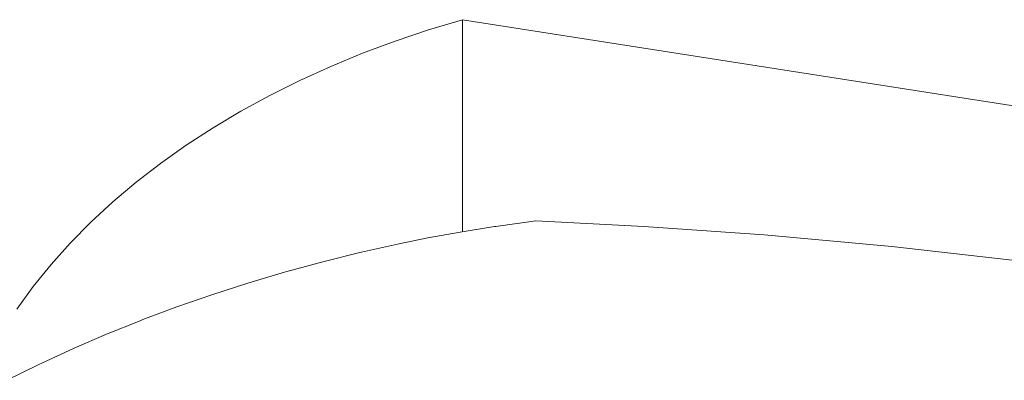
# Paper-space layout 'Sht-3' of a CAD drawing. Units: millimetres. Extents: x -5131 to 4946, y -3346 to 3666.
# Drawn here: x -1012 to -974, y 310 to 324 of the extents above; entities that cross this region are included whole.
import ezdxf

# ---------------------------------------------------------------- set-up
doc = ezdxf.new("R2010")
doc.units = ezdxf.units.MM
doc.layers.add('EF-Components-Rocks', color=7, linetype='Continuous', lineweight=5)
doc.layers.add('Working-None', color=7, linetype='Continuous', lineweight=5)

# ---------------------------------------------------------------- blocks, each defined once
blk = doc.blocks.new('Group')
at = {"layer": 'EF-Components-Rocks', "color": 84, "linetype": 'Continuous', "lineweight": 5, "true_color": 0x1eab00, "transparency": 33554687}
for p, q in [((-995.937, 323.448), (-994.613, 323.846)), ((-994.613, 323.846), (-994.613, 315.602)), ((-994.613, 315.602), (-994.613, 323.846)), ((-994.613, 323.846), (-942.397, 315.686)), ((-997.234, 323.012), (-995.937, 323.448)), ((-998.501, 322.538), (-997.234, 323.012)), ((-999.736, 322.028), (-998.501, 322.538)), ((-1000.938, 321.482), (-999.736, 322.028)), ((-1002.103, 320.902), (-1000.938, 321.482)), ((-1003.229, 320.288), (-1002.103, 320.902)), ((-1004.315, 319.642), (-1003.229, 320.288)), ((-1005.357, 318.965), (-1004.315, 319.642)), ((-1006.355, 318.258), (-1005.357, 318.965)), ((-1007.307, 317.522), (-1006.355, 318.258)), ((-1008.21, 316.76), (-1007.307, 317.522)), ((-1009.063, 315.971), (-1008.21, 316.76)), ((-1009.864, 315.159), (-1009.063, 315.971)), ((-991.768, 316.022), (-993.321, 315.808)), ((-991.768, 316.022), (-987.559, 315.805)), ((-994.705, 315.588), (-995.959, 315.36)), ((-993.369, 315.802), (-994.705, 315.588)), ((-993.321, 315.808), (-993.369, 315.802)), ((-987.559, 315.805), (-982.891, 315.476)), ((-982.891, 315.476), (-977.928, 315.023)), ((-1010.611, 314.324), (-1009.864, 315.159)), ((-997.143, 315.12), (-998.543, 314.805)), ((-995.959, 315.36), (-997.143, 315.12)), ((-998.551, 314.803), (-999.996, 314.444)), ((-998.543, 314.805), (-998.551, 314.803)), ((-977.928, 315.023), (-973.128, 314.48)), ((-1011.304, 313.468), (-1010.611, 314.324)), ((-999.996, 314.444), (-1001.444, 314.048)), ((-1001.532, 314.023), (-1002.959, 313.598)), ((-1001.444, 314.048), (-1001.532, 314.023)), ((-1002.959, 313.598), (-1004.355, 313.148)), ((-1011.941, 312.593), (-1011.304, 313.468)), ((-1004.355, 313.148), (-1005.715, 312.674)), ((-1005.715, 312.674), (-1007.037, 312.18)), ((-1007.145, 312.137), (-1008.452, 311.612)), ((-1007.037, 312.18), (-1007.145, 312.137)), ((-1008.452, 311.612), (-1009.718, 311.066)), ((-1009.718, 311.066), (-1010.97, 310.489)), ((-1010.97, 310.489), (-1011.092, 310.43)), ((-1011.092, 310.43), (-1012.327, 309.821))]:
    blk.add_line(p, q, dxfattribs=at)

psp = doc.layouts.new('Sht-3')

# ---------------------------------------------------------------- block references
at = {"layer": 'Working-None'}
psp.add_blockref('Group', (0, 0), dxfattribs=at)

doc.saveas('drawing.dxf')
